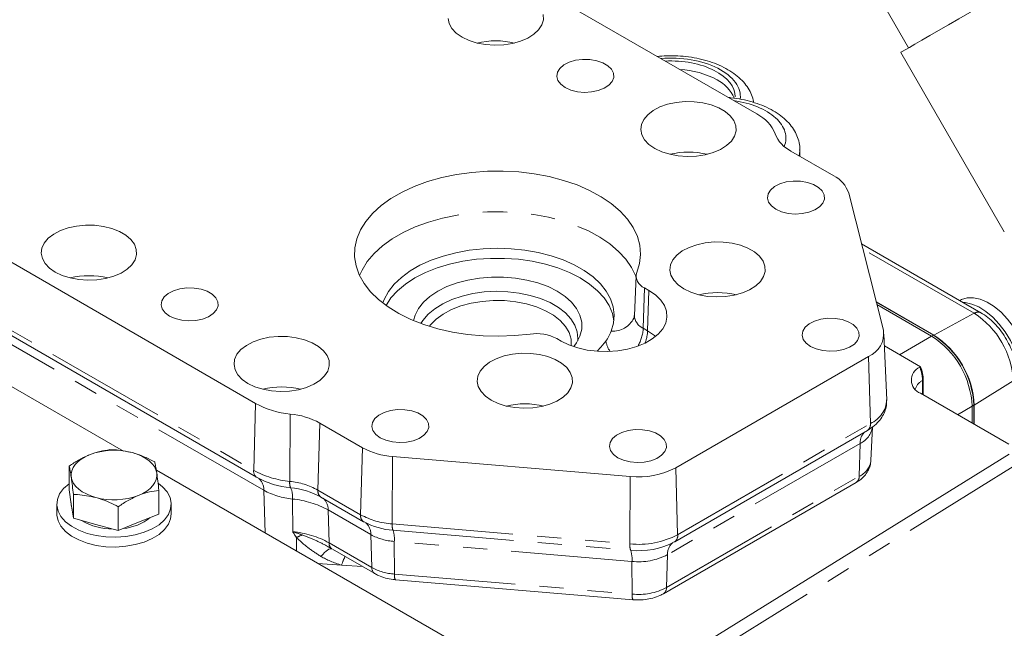
# Model space of a CAD drawing. Units: millimetres. Extents: x 11 to 1180, y 5 to 832.
# Drawn here: x 1041 to 1092, y 668 to 700 of the extents above; entities that cross this region are included whole.
import ezdxf

# ---------------------------------------------------------------- set-up
doc = ezdxf.new("R2010")
doc.units = ezdxf.units.MM
doc.linetypes.add('PHANTOM', pattern=[12.7, 6.35, -1.27, 1.27, -1.27, 1.27, -1.27])

msp = doc.modelspace()

# ---------------------------------------------------------------- linework, layer by layer
at = {"color": 7, "linetype": 'Continuous', "lineweight": 15}
for p, q in [((1046.7692, 714.1611), (1079.2999, 695.3815)), ((1078.6737, 713.7151), (1087.2567, 698.8489)), ((1053.0221, 680.2116), (1020.4914, 698.9912)), ((1086.8443, 698.6106), (1092.2736, 689.2069)), ((1020.5421, 695.1168), (1053.0728, 676.3372)), ((1081.0868, 693.4366), (1083.3272, 692.1432)), ((1081.5541, 693.1668), (1081.5541, 693.5036)), ((1084.1163, 691.2356), (1085.9348, 684.0426)), ((1091.0487, 684.9607), (1084.7891, 688.5743)), ((1072.9655, 686.9021), (1072.8764, 684.8192)), ((1073.6367, 686.1343), (1073.4044, 686.2684)), ((1046.0839, 677.7051), (1032.0819, 685.7883)), ((1089.9694, 685.6172), (1089.9404, 685.6005)), ((1085.5637, 685.5102), (1088.5524, 683.7849)), ((1085.594, 685.3907), (1088.464, 683.7339)), ((1068.8082, 683.6151), (1069.0405, 683.4809)), ((1086.1107, 680.4023), (1085.9632, 683.8495)), ((1085.99, 683.2234), (1087.8799, 682.1324)), ((1085.1457, 682.6691), (1075.043, 676.8369)), ((1087.8394, 682.1073), (1087.8751, 682.1294)), ((1087.8751, 682.1294), (1087.8799, 682.1324)), ((1088.0221, 681.4379), (1088.0221, 680.6616)), ((1087.5344, 681.0327), (1087.5324, 681.0349)), ((1092.5128, 678.0692), (1087.8807, 680.7432)), ((1090.5854, 680.0596), (1090.5854, 679.1818)), ((1090.6738, 680.1107), (1090.6738, 679.1308)), ((1058.6316, 677.8867), (1056.3912, 679.1801)), ((1085.2824, 677.2258), (1085.3573, 678.9775)), ((1074.9922, 672.9625), (1085.095, 678.7947)), ((1072.6638, 676.3814), (1060.2037, 677.4312)), ((1067.9756, 662.3485), (1092.5285, 677.5483)), ((1043.2444, 675.6859), (1043.2444, 676.9304)), ((1063.3693, 667.7265), (1047.815, 676.7057)), ((1053.0954, 676.3256), (1053.0728, 676.3372)), ((1074.4063, 670.239), (1084.5091, 676.0712)), ((1043.3537, 674.9387), (1043.2444, 675.6859)), ((1043.463, 674.1914), (1043.463, 675.4358)), ((1047.947, 674.41), (1047.947, 675.6544)), ((1056.4419, 675.3056), (1058.6823, 674.0122)), ((1042.5957, 674.9255), (1042.5957, 674.4151)), ((1043.3457, 674.9932), (1043.3457, 674.9255)), ((1043.463, 674.1914), (1043.3537, 674.9387)), ((1045.8143, 673.5534), (1045.8143, 674.7979)), ((1048.5957, 674.4151), (1048.5957, 674.9255)), ((1047.947, 674.41), (1046.8807, 673.9817)), ((1044.6387, 673.8724), (1043.463, 674.1914)), ((1045.8143, 673.5534), (1044.6387, 673.8724)), ((1046.8807, 673.9817), (1045.8143, 673.5534)), ((1058.7049, 674.0007), (1058.6823, 674.0122)), ((1074.9696, 672.9509), (1074.9922, 672.9625)), ((1057.0438, 672.573), (1059.2682, 671.2888)), ((1057.5279, 671.7357), (1056.2742, 671.8224)), ((1058.6255, 671.6599), (1057.5279, 671.7357)), ((1060.3474, 670.9688), (1072.8075, 669.919))]:
    msp.add_line(p, q, dxfattribs=at)
at = {"color": 8, "linetype": 'PHANTOM', "lineweight": 0}
for p, q in [((1020.3871, 695.4817), (1052.9178, 676.7021)), ((1053.4507, 675.6581), (1020.92, 694.4377)), ((1090.6923, 684.9339), (1084.858, 688.302)), ((1073.3414, 684.1479), (1073.4044, 686.2684)), ((1073.5737, 684.0138), (1073.6367, 686.1343)), ((1085.5576, 685.5344), (1088.5709, 683.7948)), ((1090.6923, 684.9339), (1088.5709, 683.7948)), ((1073.3414, 684.1479), (1073.5737, 684.0138)), ((1088.464, 683.7339), (1086.7849, 682.7645)), ((1088.5524, 683.7849), (1088.464, 683.7339)), ((1085.1457, 682.6691), (1085.25, 679.1596)), ((1088.0221, 681.4379), (1087.9864, 681.4157)), ((1087.9864, 681.4157), (1087.9864, 680.6822)), ((1092.7389, 681.3891), (1090.6916, 680.1217)), ((1053.0221, 680.2116), (1052.9178, 676.7021)), ((1090.5854, 680.0596), (1089.8251, 679.6207)), ((1090.6738, 680.1107), (1090.5854, 680.0596)), ((1090.6916, 680.1217), (1090.6916, 679.1205)), ((1054.8362, 679.6562), (1054.8084, 676.1232)), ((1056.3912, 679.1801), (1056.2869, 675.6705)), ((1075.1473, 673.3274), (1085.25, 679.1596)), ((1058.6316, 677.8867), (1058.5273, 674.3772)), ((1084.7172, 678.1156), (1074.6144, 672.2834)), ((1084.7172, 678.1156), (1084.6641, 676.3934)), ((1060.2037, 677.4312), (1060.1824, 673.8976)), ((1092.7417, 676.8978), (1056.5559, 654.4964)), ((1075.043, 676.8369), (1075.1473, 673.3274)), ((1072.6638, 676.3814), (1072.6425, 672.8478)), ((1074.5614, 670.5612), (1084.6641, 676.3934)), ((1053.4507, 675.6581), (1053.5198, 673.4124)), ((1056.2869, 675.6705), (1058.5273, 674.3772)), ((1054.9507, 675.1988), (1054.9648, 673.4886)), ((1059.0602, 673.3332), (1056.8198, 674.6265)), ((1056.8198, 674.6265), (1056.8728, 672.9044)), ((1060.1824, 673.8976), (1072.6425, 672.8478)), ((1055.1635, 673.1723), (1055.1672, 672.4614)), ((1059.0602, 673.3332), (1059.1132, 671.611)), ((1060.2187, 673.5621), (1072.6788, 672.5123)), ((1056.8728, 672.9044), (1059.1132, 671.611)), ((1072.7514, 671.9267), (1060.2913, 672.9765)), ((1060.2913, 672.9765), (1060.3021, 671.2666)), ((1074.6144, 672.2834), (1074.5614, 670.5612)), ((1072.7514, 671.9267), (1072.7622, 670.2168)), ((1060.3021, 671.2666), (1072.7622, 670.2168))]:
    msp.add_line(p, q, dxfattribs=at)
at = {"color": 7, "linetype": 'Continuous', "lineweight": 15, "flags": 128}
for points in [[(1086.8443, 698.6106), (1086.8518, 698.615), (1086.9247, 698.6571), (1087.0738, 698.7433), (1087.2967, 698.872), (1087.5894, 699.041), (1087.947, 699.2475), (1088.3633, 699.4879), (1088.8313, 699.7582), (1089.3429, 700.0536), (1089.8894, 700.3691), (1090.4614, 700.6994), (1091.0492, 701.0387), (1091.6426, 701.3813)], [(1063.8433, 699.406), (1064.2098, 699.2313), (1064.6269, 699.0998), (1065.0797, 699.0162), (1065.5516, 698.9837), (1066.0256, 699.0032), (1066.4847, 699.0743), (1066.9122, 699.1941), (1067.2927, 699.3586), (1067.6124, 699.5616), (1067.8598, 699.7959), (1068.0259, 700.0529), (1068.1047, 700.3235), (1068.0934, 700.5978)], [(1063.1118, 700.3921), (1063.1682, 700.1197), (1063.3129, 699.8584), (1063.5407, 699.6175), (1063.8433, 699.406)], [(1069.2452, 696.7669), (1069.5423, 696.6339), (1069.8874, 696.5477), (1070.2588, 696.5137), (1070.6331, 696.5342), (1070.9869, 696.6077), (1071.2979, 696.7297), (1071.5465, 696.8925), (1071.7172, 697.0859), (1071.7992, 697.2978), (1071.7874, 697.5147), (1071.6825, 697.7231), (1071.4911, 697.91), (1071.2253, 698.0635), (1070.9016, 698.174), (1070.5405, 698.2345), (1070.1647, 698.2413), (1069.7978, 698.194), (1069.4628, 698.0954), (1069.1807, 697.9519), (1068.9694, 697.7724), (1068.842, 697.5681), (1068.8066, 697.352), (1068.8655, 697.1377), (1069.0148, 696.9384), (1069.2452, 696.7669)], [(1073.9461, 693.5738), (1074.3126, 693.3991), (1074.7297, 693.2676), (1075.1824, 693.184), (1075.6543, 693.1515), (1076.1284, 693.171), (1076.5875, 693.2421), (1077.015, 693.3619), (1077.3955, 693.5264), (1077.7152, 693.7294), (1077.9626, 693.9637), (1078.1286, 694.2207), (1078.2075, 694.4913), (1078.1962, 694.7656), (1078.0951, 695.0337), (1077.908, 695.2859), (1077.6416, 695.5132), (1077.3056, 695.7072), (1076.912, 695.861), (1076.4751, 695.969), (1076.0106, 696.0273), (1075.5355, 696.0338), (1075.0668, 695.9883), (1074.6215, 695.8924), (1074.2156, 695.7496), (1073.864, 695.5651), (1073.5791, 695.3454), (1073.3715, 695.0986), (1073.2485, 694.8336), (1073.2145, 694.5599), (1073.271, 694.2875), (1073.4157, 694.0262), (1073.6435, 693.7853), (1073.9461, 693.5738)], [(1073.0044, 687.0776), (1073.1475, 687.5465), (1073.2005, 688.0217), (1073.1629, 688.4973), (1073.035, 688.9677), (1072.8184, 689.4271), (1072.5158, 689.87), (1072.1307, 690.2911), (1071.6679, 690.6852), (1071.1329, 691.0476), (1070.5322, 691.3738), (1069.8731, 691.6601), (1069.1635, 691.9028), (1068.4121, 692.0991), (1067.6279, 692.2465), (1066.8203, 692.3434), (1065.9993, 692.3884), (1065.1746, 692.3812), (1064.3563, 692.3217), (1063.5542, 692.2107), (1062.7781, 692.0496), (1062.0374, 691.8402), (1061.3409, 691.5851), (1060.6972, 691.2874), (1060.114, 690.9508), (1059.5984, 690.5792), (1059.1565, 690.1771), (1058.7938, 689.7495), (1058.5147, 689.3014), (1058.3224, 688.8384), (1058.2194, 688.366), (1058.2068, 687.8899), (1058.2849, 687.416), (1058.4527, 686.9498), (1058.7081, 686.497), (1059.0481, 686.0632), (1059.4685, 685.6536), (1059.9643, 685.2731), (1060.5295, 684.9264), (1061.1573, 684.6175), (1061.8399, 684.3503), (1062.5693, 684.128), (1063.3365, 683.9533), (1064.1324, 683.8283), (1064.9472, 683.7545), (1065.7711, 683.7327), (1066.5942, 683.7634), (1067.4064, 683.846)], [(1080.2909, 690.3904), (1080.588, 690.2574), (1080.9331, 690.1712), (1081.3045, 690.1372), (1081.6788, 690.1576), (1082.0326, 690.2311), (1082.3436, 690.3532), (1082.5922, 690.516), (1082.7629, 690.7094), (1082.8449, 690.9212), (1082.8331, 691.1382), (1082.7282, 691.3466), (1082.5368, 691.5334), (1082.2709, 691.6869), (1081.9473, 691.7974), (1081.5862, 691.858), (1081.2104, 691.8648), (1080.8435, 691.8174), (1080.5085, 691.7189), (1080.2264, 691.5754), (1080.0151, 691.3958), (1079.8877, 691.1916), (1079.8523, 690.9755), (1079.9111, 690.7611), (1080.0605, 690.5619), (1080.2909, 690.3904)], [(1042.5152, 687.0935), (1042.8817, 686.9188), (1043.2989, 686.7874), (1043.7516, 686.7038), (1044.2235, 686.6712), (1044.6976, 686.6908), (1045.1567, 686.7618), (1045.5842, 686.8817), (1045.9646, 687.0461), (1046.2844, 687.2492), (1046.5317, 687.4834), (1046.6978, 687.7405), (1046.7766, 688.0111), (1046.7653, 688.2854), (1046.6643, 688.5535), (1046.4772, 688.8057), (1046.2108, 689.0329), (1045.8747, 689.2269), (1045.4811, 689.3807), (1045.0442, 689.4887), (1044.5798, 689.5471), (1044.1047, 689.5536), (1043.636, 689.5081), (1043.1906, 689.4122), (1042.7848, 689.2694), (1042.4331, 689.0848), (1042.1483, 688.8652), (1041.9406, 688.6184), (1041.8176, 688.3534), (1041.7837, 688.0797), (1041.8401, 687.8073), (1041.9849, 687.5459), (1042.2126, 687.3051), (1042.5152, 687.0935)], [(1075.4727, 686.2122), (1075.8392, 686.0375), (1076.2564, 685.906), (1076.7091, 685.8225), (1077.181, 685.7899), (1077.6551, 685.8095), (1078.1141, 685.8805), (1078.5416, 686.0004), (1078.9221, 686.1648), (1079.2418, 686.3679), (1079.4892, 686.6021), (1079.6553, 686.8592), (1079.7341, 687.1298), (1079.7228, 687.4041), (1079.6218, 687.6722), (1079.4347, 687.9244), (1079.1683, 688.1516), (1078.8322, 688.3456), (1078.4386, 688.4994), (1078.0017, 688.6074), (1077.5373, 688.6657), (1077.0621, 688.6723), (1076.5934, 688.6268), (1076.1481, 688.5309), (1075.7423, 688.3881), (1075.3906, 688.2035), (1075.1058, 687.9839), (1074.8981, 687.7371), (1074.7751, 687.4721), (1074.7412, 687.1984), (1074.7976, 686.926), (1074.9423, 686.6646), (1075.1701, 686.4238), (1075.4727, 686.2122)], [(1071.6654, 684.0044), (1071.7894, 684.4233), (1071.8255, 684.8478), (1071.7731, 685.2716), (1071.633, 685.6889), (1071.4072, 686.0933), (1071.099, 686.4793), (1070.7127, 686.8411), (1070.2541, 687.1735), (1069.7298, 687.4718), (1069.1472, 687.7316), (1068.5148, 687.9491), (1067.8418, 688.1213), (1067.1379, 688.2457), (1066.4132, 688.3204), (1065.6782, 688.3443), (1064.9435, 688.3172), (1064.2198, 688.2394), (1063.5175, 688.1121), (1062.8467, 687.937), (1062.2172, 687.7167), (1061.6379, 687.4545), (1061.1174, 687.154), (1060.6631, 686.8196), (1060.2815, 686.4562), (1059.9782, 686.0689), (1059.7576, 685.6635), (1059.686, 685.4759)], [(1071.8091, 684.5471), (1071.7255, 684.9231), (1071.5485, 685.3376), (1071.2863, 685.7369), (1070.9425, 686.115), (1070.5224, 686.4664), (1070.0319, 686.786), (1069.4783, 687.0691), (1068.8696, 687.3117), (1068.2146, 687.5101), (1067.5231, 687.6615), (1066.8049, 687.7637), (1066.0707, 687.8151), (1065.3311, 687.8151), (1064.5968, 687.7637), (1063.8787, 687.6615), (1063.1871, 687.5101), (1062.5322, 687.3117), (1061.9235, 687.0691), (1061.3698, 686.786), (1060.8794, 686.4664), (1060.4592, 686.115), (1060.1155, 685.7369), (1059.8585, 685.3474)], [(1069.6968, 683.1884), (1069.8469, 683.393), (1070.0247, 683.7427), (1070.1146, 684.1035), (1070.1146, 684.4679), (1070.0247, 684.8287), (1069.8469, 685.1784), (1069.5846, 685.5099), (1069.2433, 685.8166), (1068.8298, 686.092), (1068.3527, 686.3307), (1067.8215, 686.5277), (1067.2473, 686.6791), (1066.6415, 686.7818), (1066.0165, 686.8337), (1065.3852, 686.8337), (1064.7603, 686.7818), (1064.1545, 686.6791), (1063.5802, 686.5277), (1063.0491, 686.3307), (1062.5719, 686.092), (1062.1585, 685.8166), (1061.8171, 685.5099), (1061.5549, 685.1784), (1061.377, 684.8287), (1061.3007, 684.556)], [(1048.5009, 684.7915), (1048.798, 684.6584), (1049.1431, 684.5722), (1049.5144, 684.5383), (1049.8888, 684.5587), (1050.2425, 684.6322), (1050.5535, 684.7542), (1050.8022, 684.9171), (1050.9729, 685.1105), (1051.0549, 685.3223), (1051.0431, 685.5392), (1050.9382, 685.7477), (1050.7468, 685.9345), (1050.4809, 686.088), (1050.1573, 686.1985), (1049.7962, 686.2591), (1049.4204, 686.2659), (1049.0534, 686.2185), (1048.7184, 686.12), (1048.4364, 685.9764), (1048.225, 685.7969), (1048.0977, 685.5927), (1048.0623, 685.3766), (1048.1211, 685.1622), (1048.2704, 684.963), (1048.5009, 684.7915)], [(1069.9095, 683.4967), (1069.9175, 683.6084), (1069.8838, 683.9633), (1069.7609, 684.3116), (1069.5515, 684.6458), (1069.26, 684.9589), (1068.8927, 685.2442), (1068.4573, 685.4955), (1067.9632, 685.7075), (1067.4209, 685.8758), (1066.8419, 685.9967), (1066.2386, 686.0676), (1065.6238, 686.0871), (1065.0107, 686.0547), (1064.4123, 685.9711), (1063.8413, 685.8381), (1063.31, 685.6585), (1062.8297, 685.4361), (1062.4105, 685.1758), (1062.0615, 684.883), (1061.79, 684.564), (1061.6892, 684.404)], [(1069.0405, 683.4809), (1069.4501, 683.2807), (1069.9112, 683.1221), (1070.4113, 683.0094), (1070.9366, 682.9458), (1071.4729, 682.933), (1072.0056, 682.9714), (1072.52, 683.0598), (1073.0022, 683.1959), (1073.4391, 683.3759), (1073.8186, 683.595), (1074.1305, 683.8472), (1074.3663, 684.1256), (1074.5194, 684.4226), (1074.5858, 684.7301), (1074.5637, 685.0397), (1074.4535, 685.3429), (1074.2584, 685.6316), (1073.9836, 685.8978), (1073.6367, 686.1343)], [(1062.1376, 684.2524), (1062.1959, 684.3274), (1062.4893, 684.6251), (1062.8579, 684.8934), (1063.2931, 685.1261), (1063.7848, 685.3177), (1064.3214, 685.4638), (1064.8904, 685.5609), (1065.4783, 685.6067), (1066.0715, 685.6001), (1066.6559, 685.5413), (1067.218, 685.4318), (1067.7445, 685.274), (1068.2231, 685.0716), (1068.6426, 684.8294), (1068.9932, 684.5531), (1069.2665, 684.2492), (1069.4563, 683.9247), (1069.5581, 683.5873), (1069.5695, 683.2449), (1069.5684, 683.2342)], [(1093.4288, 682.8262), (1093.2579, 683.3035), (1093.0327, 683.7722), (1092.76, 684.218), (1092.448, 684.6273), (1092.1063, 684.9878), (1091.7453, 685.2885), (1091.3759, 685.5202), (1091.0093, 685.676), (1090.6567, 685.751), (1090.3288, 685.743), (1090.0355, 685.6522), (1089.9694, 685.6172)], [(1092.9868, 682.5711), (1092.816, 683.0484), (1092.5907, 683.5171), (1092.318, 683.9629), (1092.0061, 684.3722), (1091.6644, 684.7327), (1091.3034, 685.0334), (1090.9339, 685.2651), (1090.5674, 685.4208), (1090.2147, 685.4958), (1090.1107, 685.5022)], [(1082.1094, 683.1973), (1082.4065, 683.0643), (1082.7516, 682.9781), (1083.123, 682.9441), (1083.4973, 682.9646), (1083.8511, 683.0381), (1084.1621, 683.1601), (1084.4107, 683.3229), (1084.5814, 683.5163), (1084.6634, 683.7282), (1084.6516, 683.9451), (1084.5467, 684.1536), (1084.3553, 684.3404), (1084.0894, 684.4939), (1083.7658, 684.6044), (1083.4047, 684.6649), (1083.0289, 684.6717), (1082.662, 684.6244), (1082.327, 684.5258), (1082.0449, 684.3823), (1081.8336, 684.2028), (1081.7062, 683.9985), (1081.6708, 683.7824), (1081.7296, 683.5681), (1081.879, 683.3689), (1082.1094, 683.1973)], [(1052.618, 681.2613), (1052.9845, 681.0866), (1053.4016, 680.9552), (1053.8544, 680.8716), (1054.3263, 680.839), (1054.8003, 680.8586), (1055.2594, 680.9296), (1055.6869, 681.0495), (1056.0674, 681.2139), (1056.3871, 681.417), (1056.6345, 681.6512), (1056.8006, 681.9083), (1056.8794, 682.1789), (1056.8681, 682.4532), (1056.7671, 682.7213), (1056.58, 682.9735), (1056.3136, 683.2007), (1055.9775, 683.3947), (1055.5839, 683.5485), (1055.147, 683.6565), (1054.6826, 683.7149), (1054.2074, 683.7214), (1053.7387, 683.6759), (1053.2934, 683.58), (1052.8876, 683.4372), (1052.5359, 683.2526), (1052.2511, 683.033), (1052.0434, 682.7862), (1051.9204, 682.5212), (1051.8865, 682.2475), (1051.9429, 681.9751), (1052.0876, 681.7137), (1052.3154, 681.4729), (1052.618, 681.2613)], [(1071.3857, 683.4798), (1071.1268, 683.1556), (1070.9216, 682.9469)], [(1065.3699, 680.38), (1065.7364, 680.2053), (1066.1536, 680.0738), (1066.6063, 679.9903), (1067.0782, 679.9577), (1067.5523, 679.9773), (1068.0114, 680.0483), (1068.4389, 680.1682), (1068.8194, 680.3326), (1069.1391, 680.5356), (1069.3864, 680.7699), (1069.5525, 681.027), (1069.6313, 681.2976), (1069.62, 681.5719), (1069.519, 681.84), (1069.3319, 682.0922), (1069.0655, 682.3194), (1068.7294, 682.5134), (1068.3358, 682.6672), (1067.8989, 682.7752), (1067.4345, 682.8335), (1066.9594, 682.8401), (1066.4907, 682.7946), (1066.0453, 682.6987), (1065.6395, 682.5559), (1065.2878, 682.3713), (1065.003, 682.1517), (1064.7953, 681.9049), (1064.6723, 681.6399), (1064.6384, 681.3662), (1064.6948, 681.0938), (1064.8396, 680.8324), (1065.0673, 680.5916), (1065.3699, 680.38)], [(1059.5466, 678.4149), (1059.8437, 678.2819), (1060.1887, 678.1957), (1060.5601, 678.1617), (1060.9345, 678.1822), (1061.2882, 678.2557), (1061.5992, 678.3777), (1061.8479, 678.5405), (1062.0186, 678.7339), (1062.1006, 678.9458), (1062.0888, 679.1627), (1061.9839, 679.3711), (1061.7925, 679.558), (1061.5266, 679.7115), (1061.203, 679.822), (1060.8419, 679.8825), (1060.4661, 679.8893), (1060.0991, 679.842), (1059.7641, 679.7434), (1059.4821, 679.5999), (1059.2707, 679.4204), (1059.1434, 679.2161), (1059.108, 679), (1059.1668, 678.7857), (1059.3161, 678.5864), (1059.5466, 678.4149)], [(1072.0067, 677.3651), (1072.3038, 677.2321), (1072.6488, 677.1459), (1073.0202, 677.1119), (1073.3945, 677.1324), (1073.7483, 677.2059), (1074.0593, 677.3279), (1074.3079, 677.4907), (1074.4786, 677.6841), (1074.5607, 677.896), (1074.5489, 678.1129), (1074.4439, 678.3213), (1074.2525, 678.5082), (1073.9867, 678.6617), (1073.663, 678.7722), (1073.302, 678.8327), (1072.9262, 678.8395), (1072.5592, 678.7922), (1072.2242, 678.6936), (1071.9422, 678.5501), (1071.7308, 678.3706), (1071.6034, 678.1663), (1071.5681, 677.9502), (1071.6269, 677.7359), (1071.7762, 677.5367), (1072.0067, 677.3651)], [(1043.3537, 676.3472), (1043.3481, 676.5171), (1043.3811, 676.6859), (1043.4519, 676.8508), (1043.5594, 677.009), (1043.7017, 677.1577), (1043.8765, 677.2944), (1044.0806, 677.4168), (1044.3107, 677.5227)], [(1046.5527, 677.632), (1046.8103, 677.5499), (1047.0472, 677.449), (1047.2592, 677.3311), (1047.4427, 677.1983), (1047.5946, 677.0528), (1047.7123, 676.8971), (1047.7938, 676.7338), (1047.8377, 676.5658)], [(1044.6387, 675.281), (1044.3811, 675.3631), (1044.1442, 675.464), (1043.9322, 675.5819), (1043.7487, 675.7147), (1043.5968, 675.8602), (1043.4791, 676.0159), (1043.3976, 676.1792), (1043.3537, 676.3472)], [(1047.8377, 676.5658), (1047.8433, 676.3959), (1047.8103, 676.2271), (1047.7395, 676.0622), (1047.632, 675.904), (1047.4897, 675.7553), (1047.3149, 675.6186), (1047.1108, 675.4962), (1046.8807, 675.3903)], [(1047.933, 676.0112), (1048.1442, 675.8392), (1048.3803, 675.5698), (1048.5318, 675.2809), (1048.5941, 674.9812), (1048.5653, 674.6797), (1048.4463, 674.3858), (1048.2407, 674.1082), (1047.9546, 673.8555), (1047.597, 673.6353), (1047.1785, 673.4543), (1046.7119, 673.3179), (1046.2114, 673.2305), (1045.6922, 673.1945), (1045.17, 673.2111), (1044.6608, 673.2799), (1044.18, 673.3986), (1043.7422, 673.5637), (1043.3608, 673.7702), (1043.0472, 674.0118), (1042.8111, 674.2811), (1042.6596, 674.5701), (1042.5973, 674.8698), (1042.6261, 675.1712), (1042.7451, 675.4652), (1042.9507, 675.7427), (1043.2368, 675.9955), (1043.2444, 676.001)], [(1043.3953, 674.6543), (1043.346, 674.9038), (1043.3457, 674.9255)], [(1048.5957, 674.4151), (1048.5653, 674.1694), (1048.4463, 673.8754), (1048.2407, 673.5979), (1047.9546, 673.3452), (1047.597, 673.1249), (1047.1785, 672.9439), (1046.7119, 672.8076), (1046.2114, 672.7201), (1045.6922, 672.6842), (1045.17, 672.7008), (1044.6608, 672.7695), (1044.18, 672.8882), (1043.7422, 673.0534), (1043.3608, 673.2598), (1043.0472, 673.5014), (1042.8111, 673.7708), (1042.6596, 674.0597), (1042.5973, 674.3595), (1042.5957, 674.4151)]]:
    msp.add_lwpolyline(points, dxfattribs=at)
at = {"color": 8, "linetype": 'PHANTOM', "lineweight": 0, "flags": 128}
for points in [[(1058.4695, 686.9139), (1058.6001, 687.2026), (1058.8759, 687.6453), (1059.2343, 688.0679), (1059.6709, 688.4651), (1060.1804, 688.8323), (1060.7567, 689.165), (1061.3927, 689.4591), (1062.0809, 689.7112), (1062.8128, 689.9181), (1063.5797, 690.0773), (1064.3722, 690.187), (1065.1808, 690.2458), (1065.9957, 690.2529), (1066.807, 690.2084), (1067.605, 690.1127), (1068.3799, 689.967), (1069.1224, 689.773), (1069.8235, 689.5332), (1070.4748, 689.2504), (1071.0683, 688.928), (1071.597, 688.5699), (1072.0543, 688.1805), (1072.4348, 687.7644), (1072.7338, 687.3268), (1072.9479, 686.8728), (1072.9625, 686.8323)], [(1073.5737, 684.0138), (1073.9278, 683.7701), (1073.9867, 683.7199)], [(1057.0234, 672.5848), (1056.9794, 672.5966), (1056.9254, 672.5903), (1056.8622, 672.5658), (1056.7907, 672.5237), (1056.7119, 672.4644), (1056.6269, 672.3887), (1056.5368, 672.2978), (1056.443, 672.1929)]]:
    msp.add_lwpolyline(points, dxfattribs=at)
at = {"color": 7, "linetype": 'Continuous', "lineweight": 15}
for centre, radius, start, end in [((1065.6111, 695.0422), 4.1749, 76.37626, 103.62376), ((1075.036, 693.0836), 4.6352, 61.94929, 87.22388), ((1076.3839, 695.5113), 1.8594, 22.41073, 63.42615), ((1078.3844, 693.5747), 2.0255, 22.02326, 63.12804), ((1081.8716, 694.9853), 1.7362, 202.02341, 243.12795), ((1075.7138, 689.21), 4.1748, 76.37626, 103.62377), ((1082.635, 690.7446), 1.5606, 18.34091, 63.66625), ((1044.283, 682.7298), 4.1748, 76.37619, 103.62381), ((1073.6451, 686.8908), 0.6674, 163.7493, 248.86141), ((1077.2405, 681.8484), 4.1749, 76.37647, 103.62355), ((1084.6564, 683.8637), 1.2909, 292.27792, 7.96706), ((1067.7534, 681.5824), 2.2901, 62.57477, 98.71472), ((1085.9992, 679.8613), 4.5905, 2.47642, 57.52363), ((1085.9992, 679.8613), 4.5905, 2.47632, 57.52372), ((1086.0876, 679.9123), 4.5905, 2.47642, 57.52363), ((1086.088, 679.9125), 4.5898, 2.47635, 57.52365), ((1088.1365, 681.4336), 0.7362, 113.79532, 249.66838), ((1054.3858, 676.8976), 4.1748, 76.37619, 103.62381), ((1055.2787, 684.3415), 4.7061, 241.34718, 264.60495), ((1067.1377, 676.0162), 4.1749, 76.37651, 103.62349), ((1054.457, 675.6402), 4.0338, 61.34721, 84.60494), ((1060.4582, 681.2504), 3.8276, 241.49569, 266.18781), ((1045.6018, 674.0879), 3.6695, 74.98132, 110.60078), ((1073.0985, 680.5521), 4.1933, 264.05011, 297.62722), ((1055.2852, 680.3331), 4.5667, 241.34723, 264.60498), ((1054.4634, 671.6318), 4.1733, 61.34718, 84.60487), ((1045.5896, 678.8252), 3.6695, 254.98147, 290.60054), ((1045.8204, 676.334), 2.6899, 275.29626, 308.46753), ((1045.4926, 676.6967), 3.0702, 238.69136, 270.94885), ((1060.4637, 677.2395), 3.6855, 241.49561, 266.18801), ((1073.0973, 676.5281), 4.0376, 264.0499, 297.62747)]:
    msp.add_arc(centre, radius, start, end, dxfattribs=at)
at = {"color": 8, "linetype": 'PHANTOM', "lineweight": 0}
for centre, radius, start, end in [((1071.7577, 685.2144), 1.2135, 265.63862, 333.96975), ((1073.6725, 684.8739), 0.7979, 183.92851, 245.48366), ((1090.8944, 684.6293), 0.3656, 65.04975, 123.56979), ((1088.3142, 681.1978), 4.4288, 2.47632, 57.52372), ((1071.1667, 684.2748), 2.1784, 331.06966, 356.66128), ((1071.5618, 684.1101), 2.0142, 338.59197, 357.25912), ((1088.8973, 683.1873), 0.6896, 118.24084, 120.0011), ((1086.1068, 679.9234), 4.5891, 2.47641, 57.52363), ((1072.5918, 683.6579), 1.2192, 188.40073, 216.19842), ((1086.1119, 681.3787), 1.8748, 1.13112, 22.86643), ((1086.1476, 681.4008), 1.8748, 1.13137, 22.86691), ((1088.3495, 680.7193), 0.7854, 117.53889, 162.43357), ((1084.6905, 680.4665), 1.4217, 293.17792, 357.40985), ((1090.3305, 680.7053), 0.6863, 299.9819, 301.75075), ((1084.2312, 679.1452), 1.1386, 295.26796, 351.52894), ((1084.8708, 679.1053), 0.3831, 305.82268, 8.14319), ((1085.4645, 678.1589), 0.7486, 130.79622, 183.31419), ((1084.247, 677.3491), 1.0427, 293.58431, 353.21346), ((1053.2971, 676.6478), 0.3831, 171.85681, 234.17732), ((1055.2695, 681.006), 4.9045, 241.34724, 264.60477), ((1052.7132, 675.7036), 0.7389, 356.46927, 51.60193), ((1084.2992, 676.3707), 0.3657, 305.03466, 3.57254), ((1055.4448, 676.0412), 0.6416, 172.65736, 203.38112), ((1054.4478, 672.3048), 3.8355, 61.3471, 84.60504), ((1053.8551, 675.3236), 1.1027, 353.50409, 24.82975), ((1055.3165, 679.0727), 3.8911, 241.34699, 264.60494), ((1056.6662, 675.6163), 0.3832, 171.85756, 234.17658), ((1056.0723, 674.6698), 0.7487, 356.68767, 49.20171), ((1054.4948, 670.3715), 4.8488, 61.34706, 84.60507), ((1058.9066, 674.3229), 0.3832, 171.85756, 234.17658), ((1060.4504, 677.9185), 4.0298, 241.49586, 266.18775), ((1058.3238, 673.3789), 0.7378, 356.44364, 51.88566), ((1060.9869, 673.8149), 0.8087, 174.12535, 198.21508), ((1054.4994, 668.5608), 4.9497, 61.34732, 84.60483), ((1056.2489, 671.3827), 2.0931, 112.22321, 121.23831), ((1060.4905, 675.9671), 2.9972, 241.49562, 266.18805), ((1058.916, 673.1034), 1.3811, 354.72767, 19.39815), ((1073.1001, 677.2387), 4.4146, 264.0499, 297.62737), ((1074.768, 673.2731), 0.3831, 305.82268, 8.14319), ((1057.242, 672.8831), 0.3698, 176.70178, 233.77636), ((1073.4469, 672.7651), 0.8087, 174.12625, 198.21584), ((1075.3507, 672.3291), 0.7378, 128.11454, 183.55667), ((1061.5075, 670.4056), 4.196, 154.85026, 161.51813), ((1071.376, 672.0536), 1.3812, 354.72884, 19.39699), ((1073.0917, 675.1926), 3.2836, 264.05004, 297.62716), ((1059.4781, 671.5882), 0.3657, 176.42652, 234.95199), ((1060.4945, 674.1547), 2.8945, 241.49555, 266.18809), ((1060.8017, 671.1902), 0.5054, 171.30717, 205.9827), ((1073.2618, 670.1404), 0.5054, 171.30666, 205.98375), ((1073.0909, 673.3708), 3.1711, 264.05009, 297.62716), ((1074.1964, 670.5385), 0.3657, 305.05023, 3.57126)]:
    msp.add_arc(centre, radius, start, end, dxfattribs=at)
for centre, major_axis, ratio, start_param, end_param in [((1074.9362, 696.3586), (3.4995, -0.1023), 0.556797, 6.2335887, 8.062224), ((1077.3226, 694.1969), (3.4995, -0.1023), 0.556797, 6.0698812, 7.6518873), ((1077.3041, 693.5742), (4.2496, -0.1029), 0.5604579, 6.1638446, 6.291635), ((1059.0914, 673.2618), (3.6134, -0.2716), 0.4932091, 3.9275281, 4.3022904)]:
    msp.add_ellipse(centre, major_axis=major_axis, ratio=ratio, start_param=start_param, end_param=end_param, dxfattribs=at)
at = {"color": 7, "linetype": 'Continuous', "lineweight": 15}
for centre, major_axis, ratio, start_param, end_param in [((1074.9177, 696.3486), (3.2496, -0.095), 0.556797, 0.0162737, 1.7160578), ((1086.9608, 682.0505), (-0.7509, 1.2991), 0.5773814, 3.9264627, 4.4500614)]:
    msp.add_ellipse(centre, major_axis=major_axis, ratio=ratio, start_param=start_param, end_param=end_param, dxfattribs=at)
for points, knots in [([(1079.1305, 695.9877), (1079.1254, 696.0301), (1079.1052, 696.198), (1078.9922, 696.4797), (1078.7972, 696.8238), (1078.5279, 697.146), (1078.1919, 697.4442), (1077.7902, 697.7127), (1077.3314, 697.9451), (1076.8266, 698.1361), (1076.2878, 698.2824), (1075.7255, 698.3828), (1075.15, 698.4351), (1074.595, 698.444), (1074.2406, 698.4121), (1074.0758, 698.3973)], [0, 0, 0, 0, 0.0249372, 0.098757, 0.1740308, 0.2520742, 0.3333416, 0.4172318, 0.5025035, 0.5879332, 0.6730292, 0.757757, 0.8422406, 0.9266613, 1, 1, 1, 1]), ([(1081.544, 693.4869), (1081.5464, 693.554), (1081.5533, 693.7475), (1081.4785, 694.0634), (1081.3315, 694.4212), (1081.1112, 694.7586), (1080.8233, 695.0743), (1080.4672, 695.3645), (1080.0479, 695.6231), (1079.5743, 695.8436), (1079.0584, 696.0226), (1078.5112, 696.1525), (1078.09, 696.2255), (1077.8527, 696.2401), (1077.808, 696.2428)], [0, 0, 0, 0, 0.04511841, 0.13013711, 0.21540193, 0.3028609, 0.39378217, 0.48833195, 0.58552017, 0.68387705, 0.78212312, 0.87994542, 0.97737397, 1, 1, 1, 1]), ([(1072.8711, 684.82), (1072.8717, 684.8011), (1072.8735, 684.746), (1072.8583, 684.7075), (1072.8483, 684.6823)], [0, 0, 0, 0, 0.3430377, 1, 1, 1, 1]), ([(1092.9403, 681.6844), (1092.9383, 681.7648), (1092.9325, 681.9892), (1092.8719, 682.3685), (1092.7451, 682.8155), (1092.563, 683.2552), (1092.3324, 683.6766), (1092.0588, 684.07), (1091.7472, 684.4243), (1091.4099, 684.731), (1091.1677, 684.8851), (1091.0487, 684.9607)], [0, 0, 0, 0, 0.0656677, 0.1831614, 0.3002926, 0.4169516, 0.5333124, 0.6498756, 0.767109, 0.8856341, 1, 1, 1, 1]), ([(1071.3857, 683.4798), (1071.4126, 683.5203), (1071.5255, 683.6899), (1071.6049, 683.8684), (1071.6654, 684.0044)], [0, 0, 0, 0, 0.2385673, 1, 1, 1, 1]), ([(1085.095, 678.7947), (1085.1639, 678.8369), (1085.3589, 678.9563), (1085.6204, 679.181), (1085.8567, 679.4723), (1086.0137, 679.7763), (1086.1063, 680.0876), (1086.1058, 680.2964), (1086.1055, 680.3955)], [0, 0, 0, 0, 0.115389, 0.3263629, 0.5075649, 0.6806145, 0.8483667, 1, 1, 1, 1]), ([(1044.3107, 677.5227), (1044.2854, 677.5124), (1044.094, 677.434), (1043.7331, 677.2532), (1043.4083, 677.0386), (1043.2444, 676.9304)], [0, 0, 0, 0, 0.0700916, 0.5307846, 1, 1, 1, 1]), ([(1045.3771, 677.7869), (1045.2039, 677.7632), (1044.8544, 677.7154), (1044.493, 677.5873), (1044.3107, 677.5227)], [0, 0, 0, 0, 0.4954574, 1, 1, 1, 1]), ([(1046.5527, 677.632), (1046.2329, 677.6974), (1045.8349, 677.7787), (1045.4522, 677.7856), (1045.3771, 677.7869)], [0, 0, 0, 0, 0.8036476, 1, 1, 1, 1]), ([(1047.7284, 677.149), (1047.426, 677.2989), (1047.0382, 677.4913), (1046.6404, 677.6066), (1046.5527, 677.632)], [0, 0, 0, 0, 0.77963406, 1, 1, 1, 1]), ([(1043.2444, 676.9304), (1043.2621, 676.8549), (1043.298, 676.7025), (1043.335, 676.4663), (1043.3537, 676.3472)], [0, 0, 0, 0, 0.4954579, 1, 1, 1, 1]), ([(1047.8377, 676.5658), (1047.8351, 676.5833), (1047.8155, 676.716), (1047.7785, 676.933), (1047.7452, 677.0765), (1047.7284, 677.149)], [0, 0, 0, 0, 0.07009139, 0.53078649, 1, 1, 1, 1]), ([(1084.5091, 676.0712), (1084.5723, 676.1106), (1084.7318, 676.2098), (1084.9456, 676.4053), (1085.129, 676.6596), (1085.2501, 676.9367), (1085.2714, 677.1318), (1085.2818, 677.2275)], [0, 0, 0, 0, 0.1501495, 0.3787888, 0.5941534, 0.800797, 1, 1, 1, 1]), ([(1043.3537, 676.3472), (1043.3563, 676.3293), (1043.3759, 676.1937), (1043.4129, 675.9049), (1043.4462, 675.5932), (1043.463, 675.4358)], [0, 0, 0, 0, 0.070087, 0.5307831, 1, 1, 1, 1]), ([(1047.947, 675.6544), (1047.9293, 675.8217), (1047.8934, 676.1592), (1047.8564, 676.4294), (1047.8377, 676.5658)], [0, 0, 0, 0, 0.4954561, 1, 1, 1, 1]), ([(1043.463, 675.4358), (1043.5381, 675.4345), (1043.9208, 675.4276), (1044.3188, 675.3463), (1044.6387, 675.281)], [0, 0, 0, 0, 0.1963531, 1, 1, 1, 1]), ([(1044.6387, 675.281), (1044.7263, 675.2555), (1045.1241, 675.1402), (1045.5119, 674.9479), (1045.8143, 674.7979)], [0, 0, 0, 0, 0.2203661, 1, 1, 1, 1]), ([(1045.8143, 674.7979), (1045.9875, 674.9133), (1046.337, 675.1463), (1046.6984, 675.3084), (1046.8807, 675.3903)], [0, 0, 0, 0, 0.4954569, 1, 1, 1, 1]), ([(1046.8807, 675.3903), (1046.906, 675.4002), (1047.0974, 675.4756), (1047.4583, 675.5847), (1047.7831, 675.6311), (1047.947, 675.6544)], [0, 0, 0, 0, 0.0700878, 0.5307836, 1, 1, 1, 1]), ([(1059.2682, 671.2888), (1059.3329, 671.2542), (1059.5081, 671.1604), (1059.8271, 671.0507), (1060.1306, 670.9897), (1060.3065, 670.9727), (1060.3474, 670.9688)], [0, 0, 0, 0, 0.202703, 0.5489104, 0.8952831, 1, 1, 1, 1]), ([(1072.8075, 669.919), (1072.8825, 669.9143), (1073.0934, 669.9012), (1073.4446, 669.9221), (1073.8458, 669.9996), (1074.1676, 670.1109), (1074.3439, 670.2055), (1074.4063, 670.239)], [0, 0, 0, 0, 0.1326725, 0.373139, 0.6161582, 0.8640543, 1, 1, 1, 1])]:
    msp.add_open_spline(points, degree=3, knots=knots, dxfattribs=at)
at = {"color": 8, "linetype": 'PHANTOM', "lineweight": 0}
for points, knots in [([(1055.1635, 673.1723), (1055.0976, 673.2758), (1055.031, 673.3805), (1054.9655, 673.4874), (1054.9648, 673.4886)], [0, 0, 0, 0, 0.9888244, 1, 1, 1, 1]), ([(1054.9648, 673.4886), (1054.9666, 673.488), (1055.1324, 673.4367), (1055.2957, 673.3782), (1055.4573, 673.3203)], [0, 0, 0, 0, 0.0105145, 1, 1, 1, 1]), ([(1056.443, 672.1929), (1056.2133, 672.3389), (1055.7497, 672.6336), (1055.3601, 672.9916), (1055.1635, 673.1723)], [0, 0, 0, 0, 0.4953099, 1, 1, 1, 1]), ([(1055.4573, 673.3203), (1055.6897, 673.2302), (1056.1591, 673.0482), (1056.6708, 672.787), (1056.9521, 672.6257), (1057.0234, 672.5848)], [0, 0, 0, 0, 0.4224936, 0.8535508, 1, 1, 1, 1])]:
    msp.add_open_spline(points, degree=3, knots=knots, dxfattribs=at)

doc.saveas('drawing.dxf')
